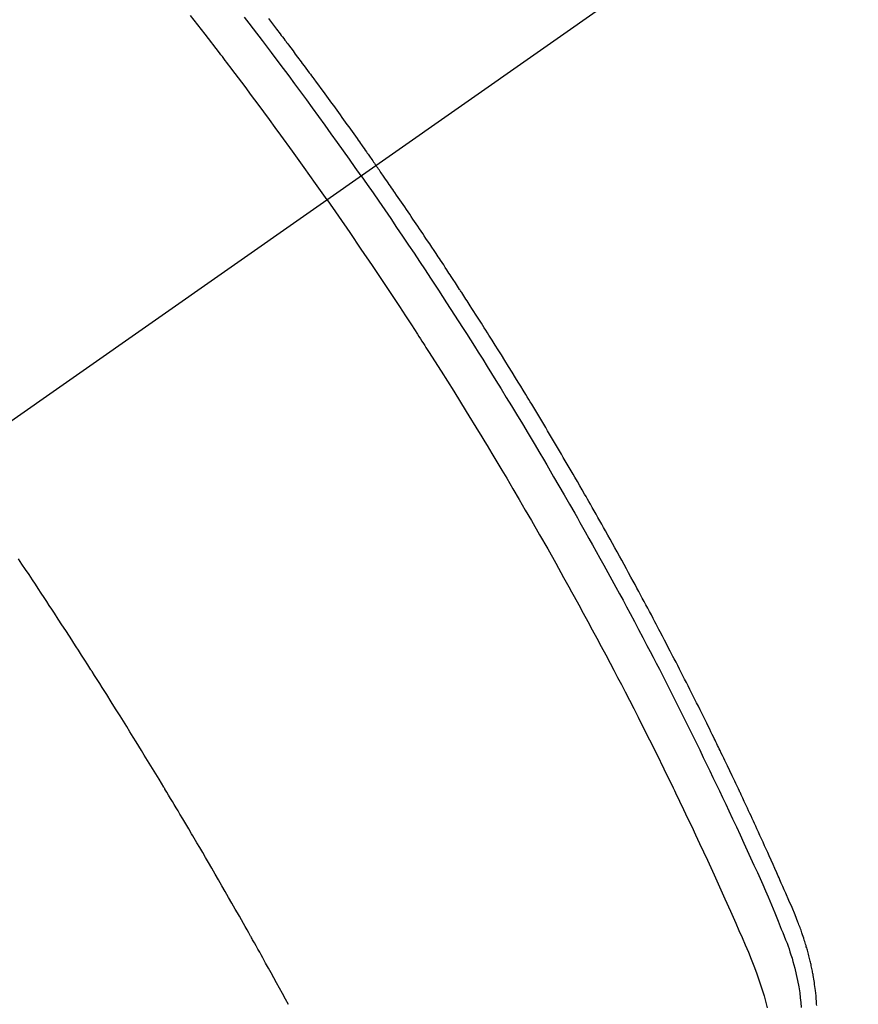
# Model space of a CAD drawing. Extents: x 0 to 26473, y -11045 to -2175.
# Drawn here: x 1438 to 1455, y -3981 to -3962 of the extents above; entities that cross this region are included whole.
import ezdxf

# ---------------------------------------------------------------- set-up
doc = ezdxf.new("R2010")
doc.units = 0
doc.header["$LTSCALE"] = 50
doc.header["$MEASUREMENT"] = 0
doc.linetypes.add('CENTER2', pattern=[1.125, 0.75, -0.125, 0.125, -0.125])
doc.linetypes.add('HIDDEN', pattern=[0.375, 0.25, -0.125])
doc.layers.get('0').update_dxf_attribs({"linetype": 'CONTINUOUS'})
doc.layers.get('DEFPOINTS').update_dxf_attribs({"color": 146, "linetype": 'CONTINUOUS'})
doc.layers.add('150-機器', color=8, linetype='CONTINUOUS')
doc.styles.add('KH001', font='txt')
doc.dimstyles.new('KH1xx015', dxfattribs={"dimscale": 10, "dimtxt": 3.8, "dimasz": 0.8, "dimexe": 0.3, "dimexo": 1.2, "dimgap": 0.5, "dimtad": 3, "dimdec": 1, "dimdsep": 46, "dimlunit": 6, "dimtxsty": 'KH001', "dimblk": 'DOT', "dimcen": 1, "dimdle": 1, "dimclrd": 256, "dimclre": 256, "dimclrt": 256, "dimadec": 0, "dimazin": 0, "dimtfac": 1, "dimtdec": 1, "dimtix": 1, "dimtmove": 2, "dimatfit": 3, "dimldrblk": 'CLOSEDBLANK', "dimfxl": 1, "dimtolj": 1, "dimtzin": 0, "dimlwd": -1, "dimlwe": -1, "dimarcsym": 0})

# ---------------------------------------------------------------- blocks, each defined once
blk = doc.blocks.new('_Dot')
at = {"color": 0, "linetype": 'ByBlock', "lineweight": -2}
blk.add_line((-0.5, 0), (-1, 0), dxfattribs=at)
at = {"color": 0, "linetype": 'ByBlock', "const_width": 0.5}
blk.add_lwpolyline([(-0.25, 0, 1), (0.25, 0, 1)], format="xyb", close=True, dxfattribs=at)
blk = doc.blocks.new('*D150')
at = {"layer": 'DEFPOINTS', "transparency": 16777216}
for p, q in [((1374.774, -3645.778), (1374.774, -3580.097)), ((1529.774, -3968.546), (1529.774, -3580.097)), ((1521.774, -3583.097), (1382.774, -3583.097))]:
    blk.add_line(p, q, dxfattribs=at)
at = {"layer": 'DEFPOINTS', "color": 0, "transparency": 16777216}
for p in [(1374.774, -3583.097), (1374.774, -3657.778), (1529.774, -3980.546)]:
    blk.add_point(p, dxfattribs=at)
at = {"layer": 'DEFPOINTS', "transparency": 16777216, "xscale": 8, "yscale": 8, "zscale": 8, "rotation": 180}
blk.add_blockref('_Dot', (1374.774, -3583.097), dxfattribs=at)
at = {"layer": 'DEFPOINTS', "transparency": 16777216, "xscale": 8, "yscale": 8, "zscale": 8}
blk.add_blockref('_Dot', (1529.774, -3583.097), dxfattribs=at)
at = {"layer": 'DEFPOINTS', "transparency": 16777216, "insert": (1452.274, -3559.097), "char_height": 38, "attachment_point": 5, "style": 'KH001'}
blk.add_mtext('\\A1;155', dxfattribs=at)
blk = doc.blocks.new('_ClosedBlank')
at = {"color": 0, "linetype": 'ByBlock', "lineweight": -2}
for p, q in [((-1, 0.1667), (0, 0)), ((-1, 0.1667), (-1, -0.1667)), ((0, 0), (-1, -0.1667))]:
    blk.add_line(p, q, dxfattribs=at)
blk = doc.blocks.new('F402_H')
at = {"layer": '150-機器', "color": 13, "linetype": 'CENTER2'}
blk.add_line((0, 0), (-244.018, -170.863), dxfattribs=at)
at = {"layer": '150-機器', "color": 13, "linetype": 'HIDDEN'}
for points in [[(-206.37, -140.101), (-206.33, -140.154), (-206.289, -140.207), (-206.249, -140.26), (-206.208, -140.313), (-206.185, -140.344), (-206.162, -140.375), (-206.138, -140.406), (-206.115, -140.436), (-206.091, -140.467), (-206.068, -140.497), (-206.045, -140.528), (-206.022, -140.559), (-206.01, -140.574), (-205.999, -140.59), (-205.987, -140.605), (-205.976, -140.62), (-205.93, -140.682), (-205.884, -140.744), (-205.838, -140.805), (-205.792, -140.866), (-205.769, -140.897), (-205.746, -140.928), (-205.723, -140.959), (-205.7, -140.989), (-205.665, -141.035), (-205.631, -141.082), (-205.596, -141.128), (-205.562, -141.174), (-205.539, -141.205), (-205.516, -141.236), (-205.493, -141.267), (-205.47, -141.298), (-205.425, -141.359), (-205.379, -141.421), (-205.334, -141.483), (-205.289, -141.544), (-205.255, -141.591), (-205.221, -141.638), (-205.187, -141.684), (-205.154, -141.731), (-205.12, -141.777), (-205.086, -141.824), (-205.052, -141.871), (-205.018, -141.917), (-204.984, -141.964), (-204.95, -142.01), (-204.916, -142.057), (-204.883, -142.104), (-204.849, -142.15), (-204.816, -142.197), (-204.782, -142.244), (-204.749, -142.291), (-204.716, -142.338), (-204.682, -142.385), (-204.649, -142.431), (-204.616, -142.478), (-204.593, -142.509), (-204.571, -142.541), (-204.549, -142.572), (-204.527, -142.603), (-204.502, -142.638), (-204.478, -142.672), (-204.453, -142.707), (-204.429, -142.742), (-204.414, -142.762), (-204.4, -142.782), (-204.386, -142.802), (-204.371, -142.823), (-204.355, -142.846), (-204.338, -142.87), (-204.322, -142.893), (-204.305, -142.917), (-204.289, -142.94), (-204.272, -142.963), (-204.256, -142.987), (-204.24, -143.01)], [(-205.21, -143.69), (-205.437, -143.368), (-205.665, -143.048), (-205.894, -142.727), (-206.124, -142.408), (-206.236, -142.255), (-206.348, -142.102), (-206.461, -141.949), (-206.574, -141.796), (-206.703, -141.622), (-206.833, -141.448), (-206.964, -141.275), (-207.094, -141.101), (-207.127, -141.058), (-207.159, -141.015), (-207.192, -140.972), (-207.225, -140.929), (-207.253, -140.891), (-207.282, -140.854), (-207.31, -140.817), (-207.339, -140.78), (-207.624, -140.409), (-207.911, -140.04)], [(-204.534, -143.216), (-204.651, -143.05), (-204.768, -142.884), (-204.885, -142.718), (-205.003, -142.552), (-205.126, -142.381), (-205.25, -142.21), (-205.374, -142.039), (-205.498, -141.868), (-205.613, -141.71), (-205.729, -141.552), (-205.845, -141.395), (-205.962, -141.237), (-206.136, -141.004), (-206.311, -140.771), (-206.487, -140.539), (-206.664, -140.307), (-206.752, -140.192), (-206.841, -140.078)], [(-195.523, -159.626), (-195.524, -159.598), (-195.526, -159.57), (-195.527, -159.542), (-195.531, -159.488), (-195.536, -159.434), (-195.541, -159.38), (-195.547, -159.327), (-195.552, -159.287), (-195.557, -159.247), (-195.563, -159.207), (-195.569, -159.167), (-195.574, -159.133), (-195.579, -159.1), (-195.584, -159.066), (-195.59, -159.033), (-195.595, -159.011), (-195.599, -158.988), (-195.604, -158.966), (-195.608, -158.943), (-195.613, -158.917), (-195.619, -158.891), (-195.624, -158.864), (-195.63, -158.838), (-195.635, -158.815), (-195.64, -158.792), (-195.645, -158.77), (-195.651, -158.747), (-195.658, -158.72), (-195.664, -158.693), (-195.671, -158.666), (-195.678, -158.64), (-195.685, -158.612), (-195.693, -158.585), (-195.7, -158.558), (-195.707, -158.531), (-195.714, -158.507), (-195.721, -158.484), (-195.728, -158.461), (-195.734, -158.438), (-195.743, -158.411), (-195.751, -158.384), (-195.759, -158.357), (-195.768, -158.33), (-195.779, -158.295), (-195.79, -158.26), (-195.802, -158.225), (-195.814, -158.19), (-195.824, -158.163), (-195.833, -158.136), (-195.843, -158.109), (-195.853, -158.082), (-195.863, -158.055), (-195.873, -158.028), (-195.883, -158.001), (-195.893, -157.974), (-195.951, -157.831), (-196.011, -157.688), (-196.072, -157.547), (-196.135, -157.405), (-196.164, -157.338), (-196.194, -157.271), (-196.223, -157.203), (-196.253, -157.136), (-196.267, -157.102), (-196.282, -157.069), (-196.297, -157.035), (-196.312, -157.001), (-196.349, -156.917), (-196.386, -156.833), (-196.424, -156.749), (-196.462, -156.665), (-196.492, -156.598), (-196.522, -156.531), (-196.553, -156.463), (-196.583, -156.396), (-196.614, -156.329), (-196.645, -156.261), (-196.675, -156.194), (-196.706, -156.127), (-196.729, -156.076), (-196.752, -156.026), (-196.776, -155.975), (-196.799, -155.925), (-196.822, -155.875), (-196.845, -155.824), (-196.869, -155.774), (-196.892, -155.724), (-196.924, -155.656), (-196.955, -155.589), (-196.987, -155.521), (-197.018, -155.454), (-197.026, -155.437), (-197.033, -155.42), (-197.041, -155.403), (-197.049, -155.387), (-197.073, -155.336), (-197.097, -155.286), (-197.121, -155.235), (-197.145, -155.185), (-197.193, -155.084), (-197.241, -154.983), (-197.289, -154.882), (-197.338, -154.781), (-197.362, -154.731), (-197.386, -154.681), (-197.41, -154.631), (-197.435, -154.58), (-197.451, -154.547), (-197.467, -154.513), (-197.483, -154.479), (-197.5, -154.446), (-197.516, -154.412), (-197.533, -154.379), (-197.549, -154.345), (-197.566, -154.312), (-197.59, -154.261), (-197.615, -154.21), (-197.64, -154.16), (-197.665, -154.109), (-197.698, -154.042), (-197.731, -153.975), (-197.764, -153.908), (-197.798, -153.841), (-197.831, -153.774), (-197.864, -153.706), (-197.898, -153.639), (-197.931, -153.572), (-197.965, -153.505), (-197.999, -153.438), (-198.033, -153.371), (-198.067, -153.304), (-198.101, -153.237), (-198.135, -153.17), (-198.169, -153.103), (-198.203, -153.036), (-198.237, -152.969), (-198.272, -152.902), (-198.306, -152.835), (-198.34, -152.769), (-198.366, -152.718), (-198.393, -152.668), (-198.419, -152.618), (-198.445, -152.568), (-198.488, -152.484), (-198.532, -152.401), (-198.575, -152.317), (-198.619, -152.234), (-198.645, -152.184), (-198.671, -152.134), (-198.697, -152.084), (-198.724, -152.034), (-198.759, -151.967), (-198.794, -151.9), (-198.83, -151.833), (-198.866, -151.766), (-198.901, -151.7), (-198.937, -151.633), (-198.973, -151.567), (-199.008, -151.5), (-199.044, -151.433), (-199.08, -151.367), (-199.116, -151.3), (-199.152, -151.234), (-199.197, -151.151), (-199.243, -151.068), (-199.288, -150.984), (-199.334, -150.901), (-199.379, -150.818), (-199.425, -150.735), (-199.471, -150.652), (-199.517, -150.569), (-199.563, -150.486), (-199.609, -150.403), (-199.655, -150.32), (-199.701, -150.238), (-199.738, -150.171), (-199.776, -150.105), (-199.813, -150.039), (-199.85, -149.972), (-199.888, -149.906), (-199.926, -149.839), (-199.963, -149.773), (-200.001, -149.706), (-200.029, -149.657), (-200.058, -149.607), (-200.086, -149.558), (-200.114, -149.508), (-200.162, -149.425), (-200.209, -149.343), (-200.257, -149.26), (-200.305, -149.177), (-200.343, -149.112), (-200.382, -149.046), (-200.42, -148.98), (-200.459, -148.914), (-200.497, -148.848), (-200.536, -148.782), (-200.574, -148.716), (-200.613, -148.651), (-200.651, -148.585), (-200.69, -148.519), (-200.729, -148.453), (-200.768, -148.388), (-200.807, -148.322), (-200.846, -148.257), (-200.885, -148.191), (-200.924, -148.126), (-200.983, -148.027), (-201.042, -147.929), (-201.101, -147.831), (-201.161, -147.733), (-201.19, -147.684), (-201.22, -147.635), (-201.25, -147.586), (-201.279, -147.537), (-201.329, -147.455), (-201.379, -147.374), (-201.429, -147.292), (-201.48, -147.211), (-201.55, -147.097), (-201.62, -146.983), (-201.691, -146.869), (-201.762, -146.756), (-201.823, -146.658), (-201.884, -146.561), (-201.945, -146.463), (-202.007, -146.366), (-202.037, -146.317), (-202.068, -146.268), (-202.099, -146.22), (-202.13, -146.171), (-202.156, -146.13), (-202.182, -146.089), (-202.208, -146.048), (-202.235, -146.007), (-202.271, -145.951), (-202.307, -145.895), (-202.343, -145.839), (-202.379, -145.783), (-202.4, -145.75), (-202.42, -145.718), (-202.441, -145.685), (-202.462, -145.653), (-202.483, -145.62), (-202.504, -145.588), (-202.525, -145.555), (-202.546, -145.523), (-202.556, -145.507), (-202.567, -145.491), (-202.577, -145.475), (-202.588, -145.459), (-202.63, -145.395), (-202.672, -145.331), (-202.714, -145.266), (-202.756, -145.202), (-202.777, -145.17), (-202.798, -145.138), (-202.819, -145.105), (-202.84, -145.073), (-202.872, -145.025), (-202.903, -144.977), (-202.935, -144.929), (-202.966, -144.88), (-202.988, -144.848), (-203.009, -144.816), (-203.03, -144.784), (-203.051, -144.752), (-203.094, -144.689), (-203.136, -144.625), (-203.179, -144.561), (-203.221, -144.498), (-203.253, -144.45), (-203.286, -144.402), (-203.318, -144.354), (-203.35, -144.307), (-203.382, -144.259), (-203.414, -144.211), (-203.447, -144.163), (-203.479, -144.116), (-203.511, -144.068), (-203.543, -144.02), (-203.575, -143.972), (-203.608, -143.925), (-203.64, -143.877), (-203.673, -143.83), (-203.706, -143.782), (-203.738, -143.735), (-203.771, -143.687), (-203.803, -143.64), (-203.836, -143.593), (-203.868, -143.546), (-203.89, -143.514), (-203.912, -143.482), (-203.934, -143.451), (-203.955, -143.419), (-203.98, -143.384), (-204.004, -143.349), (-204.028, -143.315), (-204.052, -143.28), (-204.066, -143.259), (-204.08, -143.239), (-204.094, -143.219), (-204.108, -143.198), (-204.125, -143.175), (-204.141, -143.151), (-204.158, -143.127), (-204.174, -143.104), (-204.19, -143.08), (-204.207, -143.057), (-204.223, -143.033), (-204.24, -143.01)], [(-204.534, -143.216), (-204.417, -143.383), (-204.301, -143.55), (-204.186, -143.717), (-204.07, -143.884), (-203.951, -144.059), (-203.833, -144.233), (-203.715, -144.408), (-203.597, -144.583), (-203.488, -144.746), (-203.379, -144.908), (-203.271, -145.071), (-203.163, -145.235), (-203.003, -145.478), (-202.844, -145.723), (-202.686, -145.968), (-202.529, -146.213), (-202.451, -146.335), (-202.374, -146.457), (-202.296, -146.58), (-202.219, -146.702), (-202.131, -146.842), (-202.044, -146.982), (-201.957, -147.122), (-201.87, -147.262), (-201.767, -147.428), (-201.665, -147.595), (-201.563, -147.761), (-201.462, -147.928), (-201.346, -148.12), (-201.23, -148.313), (-201.114, -148.506), (-201, -148.7), (-200.931, -148.816), (-200.863, -148.932), (-200.795, -149.048), (-200.727, -149.164), (-200.622, -149.345), (-200.517, -149.526), (-200.413, -149.707), (-200.309, -149.889), (-200.257, -149.98), (-200.206, -150.071), (-200.154, -150.162), (-200.103, -150.254), (-200.029, -150.384), (-199.956, -150.514), (-199.884, -150.644), (-199.811, -150.774), (-199.732, -150.917), (-199.653, -151.061), (-199.575, -151.205), (-199.497, -151.349), (-199.426, -151.479), (-199.355, -151.61), (-199.285, -151.741), (-199.214, -151.872), (-199.13, -152.029), (-199.047, -152.186), (-198.964, -152.343), (-198.881, -152.501), (-198.82, -152.619), (-198.758, -152.737), (-198.697, -152.856), (-198.636, -152.974), (-198.602, -153.04), (-198.569, -153.106), (-198.535, -153.172), (-198.501, -153.238), (-198.388, -153.461), (-198.275, -153.685), (-198.163, -153.91), (-198.051, -154.134), (-197.98, -154.279), (-197.909, -154.425), (-197.838, -154.57), (-197.767, -154.716), (-197.703, -154.848), (-197.639, -154.98), (-197.576, -155.112), (-197.512, -155.245), (-197.449, -155.377), (-197.386, -155.51), (-197.323, -155.642), (-197.261, -155.775), (-197.186, -155.933), (-197.112, -156.092), (-197.038, -156.251), (-196.964, -156.411), (-196.897, -156.556), (-196.83, -156.703), (-196.764, -156.849), (-196.697, -156.995), (-196.643, -157.114), (-196.589, -157.233), (-196.535, -157.353), (-196.483, -157.473), (-196.417, -157.632), (-196.352, -157.793), (-196.288, -157.953), (-196.224, -158.113), (-196.195, -158.183), (-196.166, -158.253), (-196.138, -158.323), (-196.11, -158.393), (-196.09, -158.449), (-196.07, -158.506), (-196.051, -158.562), (-196.032, -158.619), (-196.011, -158.686), (-195.992, -158.753), (-195.973, -158.82), (-195.955, -158.888), (-195.926, -159.009), (-195.9, -159.131), (-195.878, -159.253), (-195.859, -159.376), (-195.847, -159.472), (-195.837, -159.568), (-195.83, -159.665)], [(-205.21, -143.69), (-204.986, -144.013), (-204.762, -144.337), (-204.54, -144.662), (-204.319, -144.987), (-204.213, -145.145), (-204.107, -145.302), (-204.002, -145.46), (-203.897, -145.619), (-203.778, -145.8), (-203.659, -145.982), (-203.541, -146.163), (-203.422, -146.345), (-203.393, -146.391), (-203.363, -146.436), (-203.334, -146.482), (-203.305, -146.527), (-203.279, -146.567), (-203.254, -146.606), (-203.229, -146.646), (-203.204, -146.685), (-202.953, -147.08), (-202.705, -147.476), (-202.458, -147.873), (-202.213, -148.271), (-202.171, -148.34), (-202.129, -148.409), (-202.087, -148.478), (-202.045, -148.548), (-201.947, -148.709), (-201.85, -148.872), (-201.753, -149.034), (-201.656, -149.196), (-201.533, -149.405), (-201.41, -149.614), (-201.288, -149.824), (-201.166, -150.034), (-201.005, -150.314), (-200.845, -150.594), (-200.687, -150.876), (-200.529, -151.157), (-200.477, -151.251), (-200.425, -151.345), (-200.373, -151.439), (-200.321, -151.533), (-200.231, -151.697), (-200.141, -151.862), (-200.051, -152.027), (-199.962, -152.192), (-199.873, -152.357), (-199.785, -152.522), (-199.697, -152.687), (-199.61, -152.853), (-199.535, -152.994), (-199.461, -153.136), (-199.387, -153.278), (-199.313, -153.421), (-199.228, -153.586), (-199.143, -153.752), (-199.058, -153.918), (-198.974, -154.085), (-198.83, -154.369), (-198.688, -154.654), (-198.547, -154.94), (-198.407, -155.226), (-198.384, -155.273), (-198.361, -155.321), (-198.338, -155.369), (-198.315, -155.416), (-198.235, -155.583), (-198.155, -155.75), (-198.076, -155.917), (-197.996, -156.084), (-197.918, -156.251), (-197.84, -156.418), (-197.762, -156.585), (-197.684, -156.752), (-197.651, -156.824), (-197.618, -156.896), (-197.585, -156.968), (-197.552, -157.039), (-197.444, -157.278), (-197.337, -157.517), (-197.23, -157.756), (-197.124, -157.996), (-197.061, -158.139), (-196.998, -158.282), (-196.936, -158.426), (-196.875, -158.57), (-196.819, -158.705), (-196.766, -158.841), (-196.714, -158.978), (-196.665, -159.115), (-196.638, -159.195), (-196.613, -159.275), (-196.588, -159.355), (-196.565, -159.436), (-196.543, -159.514), (-196.523, -159.593), (-196.503, -159.673)], [(-205.974, -159.604), (-206.032, -159.497), (-206.091, -159.39), (-206.149, -159.284), (-206.208, -159.177), (-206.262, -159.079), (-206.316, -158.981), (-206.371, -158.883), (-206.425, -158.785), (-206.454, -158.731), (-206.484, -158.678), (-206.513, -158.625), (-206.543, -158.571), (-206.578, -158.509), (-206.613, -158.447), (-206.648, -158.385), (-206.683, -158.323), (-206.693, -158.305), (-206.703, -158.287), (-206.713, -158.269), (-206.723, -158.251), (-206.758, -158.189), (-206.793, -158.127), (-206.828, -158.064), (-206.863, -158.002), (-206.904, -157.931), (-206.944, -157.86), (-206.985, -157.788), (-207.025, -157.717), (-207.091, -157.602), (-207.157, -157.487), (-207.223, -157.371), (-207.29, -157.256), (-207.356, -157.14), (-207.423, -157.025), (-207.49, -156.91), (-207.557, -156.794), (-207.614, -156.697), (-207.671, -156.599), (-207.728, -156.501), (-207.785, -156.404), (-207.812, -156.359), (-207.838, -156.315), (-207.864, -156.271), (-207.89, -156.226), (-207.948, -156.129), (-208.006, -156.032), (-208.064, -155.934), (-208.122, -155.837), (-208.158, -155.775), (-208.195, -155.713), (-208.232, -155.651), (-208.269, -155.59), (-208.306, -155.528), (-208.344, -155.466), (-208.381, -155.404), (-208.418, -155.342), (-208.423, -155.333), (-208.429, -155.324), (-208.434, -155.316), (-208.439, -155.307), (-208.535, -155.147), (-208.631, -154.988), (-208.729, -154.829), (-208.826, -154.671), (-208.88, -154.583), (-208.935, -154.495), (-208.989, -154.407), (-209.043, -154.319), (-209.109, -154.213), (-209.174, -154.107), (-209.24, -154.001), (-209.305, -153.896), (-209.393, -153.755), (-209.481, -153.615), (-209.57, -153.474), (-209.658, -153.334), (-209.708, -153.255), (-209.759, -153.176), (-209.809, -153.097), (-209.859, -153.018), (-209.864, -153.01), (-209.87, -153.001), (-209.875, -152.992), (-209.881, -152.984), (-209.942, -152.887), (-210.004, -152.791), (-210.066, -152.695), (-210.128, -152.599), (-210.173, -152.529), (-210.218, -152.459), (-210.263, -152.39), (-210.308, -152.32), (-210.381, -152.206), (-210.455, -152.093), (-210.529, -151.98), (-210.603, -151.867), (-210.654, -151.788), (-210.706, -151.71), (-210.757, -151.631), (-210.808, -151.553), (-210.866, -151.466), (-210.923, -151.379), (-210.98, -151.292), (-211.038, -151.206), (-211.107, -151.102), (-211.177, -150.998), (-211.246, -150.894), (-211.316, -150.79)]]:
    blk.add_lwpolyline(points, dxfattribs=at)

msp = doc.modelspace()

# ---------------------------------------------------------------- block references
at = {"layer": '150-機器'}
msp.add_blockref('F402_H', (1649.582, -3821.676), dxfattribs=at)

# ---------------------------------------------------------------- dimensions: what is measured, and where the dimension line sits
at = {"layer": 'DEFPOINTS'}
dim = msp.add_linear_dim(base=(1374.774, -3583.097), p1=(1529.774, -3980.546), p2=(1374.774, -3657.778), angle=180, dimstyle='KH1xx015', dxfattribs=at)
dim.commit()
dim.dimension.update_dxf_attribs({"geometry": '*D150', "text_midpoint": (1452.274, -3559.097)})

doc.saveas('drawing.dxf')
